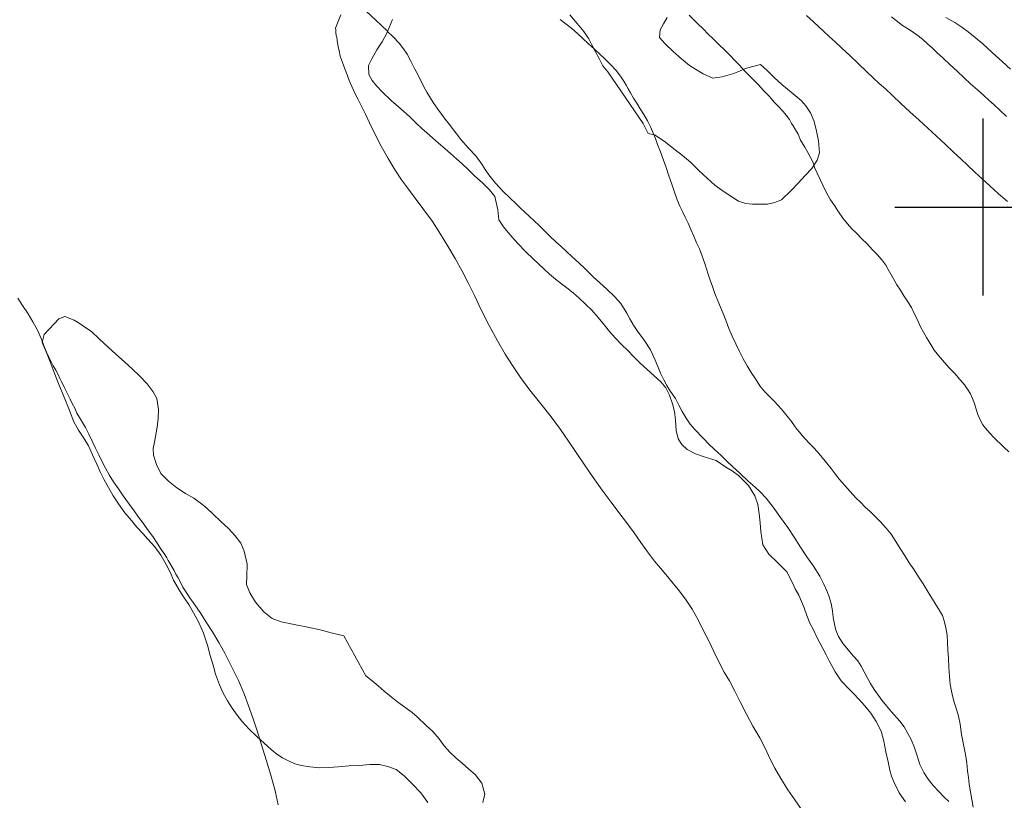
# Model space of a CAD drawing. Extents: x 278831 to 280081, y 1916823 to 1917633.
# Drawn here: x 278924 to 279002, y 1917353 to 1917415 of the extents above; entities that cross this region are included whole.
import ezdxf

# ---------------------------------------------------------------- set-up
doc = ezdxf.new("R2010")
doc.units = 0
doc.header["$MEASUREMENT"] = 0
doc.linetypes.add('ACAD_ISO02W100', pattern=[15, 12, -3])
for name, color, linetype in [('ARBOLES', 90, 'Continuous'), ('CURVA INTERMEDIA', 17, 'Continuous'), ('CURVA MAESTRA', 17, 'Continuous'), ('HUECO DE VEGETACION', 7, 'Continuous'), ('SIMBOLO GRADICULA', 7, 'Continuous'), ('VEREDA', 7, 'Continuous')]:
    doc.layers.add(name, color=color, linetype=linetype)
doc.linetypes.add('ZIGZAG', pattern='A,0.00254,-5.08,[131,ltypeshp.shx,S=5.08,R=0,X=-5.08,Y=0],-10.16,[131,ltypeshp.shx,S=5.08,R=180,X=5.08,Y=0],-5.08', length=20.32254)

msp = doc.modelspace()

# ---------------------------------------------------------------- linework, layer by layer
at = {"layer": 'ARBOLES', "color": 3, "linetype": 'ZIGZAG', "lineweight": 9, "ltscale": 0.05}
for points in [[(278953.192, 1917414.858), (278952.801, 1917413.901), (278952.746, 1917413.765), (278952.369, 1917413.079), (278951.963, 1917412.438), (278951.558, 1917411.722), (278951.288, 1917411.201), (278951.32, 1917410.491), (278951.591, 1917410.012), (278951.929, 1917409.603), (278952.387, 1917409.118), (278953.085, 1917408.428), (278953.677, 1917407.932), (278954.058, 1917407.596), (278954.557, 1917407.13), (278955.082, 1917406.639), (278955.531, 1917406.221), (278955.902, 1917405.874), (278956.356, 1917405.488), (278956.852, 1917405.044), (278957.354, 1917404.631), (278957.799, 1917404.235), (278958.257, 1917403.827), (278958.705, 1917403.408), (278959.205, 1917402.942), (278959.704, 1917402.476), (278960.319, 1917401.902), (278960.886, 1917401.354), (278961.306, 1917400.829), (278961.533, 1917399.787), (278961.614, 1917398.975), (278961.981, 1917398.444), (278962.491, 1917397.836), (278963.129, 1917397.107), (278963.758, 1917396.445), (278964.334, 1917395.907), (278964.757, 1917395.513), (278965.192, 1917395.106), (278965.64, 1917394.688), (278966.107, 1917394.29), (278966.571, 1917393.913), (278967.012, 1917393.615), (278967.501, 1917393.215), (278967.984, 1917392.783), (278968.484, 1917392.316), (278968.987, 1917391.828), (278969.494, 1917391.241), (278969.978, 1917390.657), (278970.396, 1917390.154), (278970.848, 1917389.637), (278971.345, 1917389.117), (278971.826, 1917388.63), (278972.306, 1917388.144), (278972.822, 1917387.644), (278973.36, 1917387.141), (278973.92, 1917386.637), (278974.442, 1917386.169), (278974.846, 1917385.678), (278975.153, 1917385.109), (278975.379, 1917384.426), (278975.541, 1917383.803), (278975.614, 1917383.112), (278975.673, 1917382.302), (278975.816, 1917381.659), (278976.106, 1917381.2), (278976.551, 1917380.803), (278977.195, 1917380.466), (278977.819, 1917380.261), (278978.846, 1917379.925), (278979.616, 1917379.414), (278980.092, 1917379.102), (278980.619, 1917378.742), (278981.397, 1917377.958), (278981.888, 1917377.123), (278982.132, 1917376.461), (278982.247, 1917375.711), (278982.315, 1917374.988), (278982.376, 1917374.308), (278982.526, 1917373.262), (278983.003, 1917372.515), (278983.733, 1917371.834), (278984.447, 1917371.11), (278984.887, 1917370.246), (278985.101, 1917369.782), (278985.379, 1917369.259), (278985.609, 1917368.761), (278985.805, 1917368.276), (278986.033, 1917367.648), (278986.267, 1917367.052), (278986.536, 1917366.518), (278986.779, 1917366.008), (278987.053, 1917365.506), (278987.29, 1917365.04), (278987.552, 1917364.551), (278987.801, 1917364.073), (278988.253, 1917363.197), (278988.746, 1917362.492), (278989.339, 1917361.844), (278989.723, 1917361.485), (278990.143, 1917361.037), (278990.608, 1917360.508), (278991.093, 1917359.923), (278991.521, 1917359.278), (278991.903, 1917358.506), (278992.115, 1917357.705), (278992.288, 1917356.864), (278992.464, 1917356.077), (278992.597, 1917355.424), (278992.739, 1917354.934), (278992.934, 1917354.449), (278993.323, 1917353.633), (278993.828, 1917352.917)], [(278982.281, 1917400.214), (278981.71, 1917400.219), (278981.195, 1917400.284), (278980.619, 1917400.463), (278980.16, 1917400.741), (278979.473, 1917401.212), (278978.735, 1917401.731), (278978.14, 1917402.249), (278977.471, 1917402.893), (278976.811, 1917403.547), (278976.168, 1917404.09), (278975.596, 1917404.53), (278974.714, 1917405.203), (278973.954, 1917405.724), (278973.445, 1917405.821), (278973.06, 1917406.615), (278970.259, 1917410.701), (278969.868, 1917411.18), (278969.561, 1917411.75), (278969.27, 1917412.285), (278969.017, 1917412.785), (278968.762, 1917413.307), (278968.366, 1917413.884), (278967.826, 1917414.539), (278967.252, 1917415.207)], [(278974.958, 1917415.015), (278974.674, 1917414.506), (278974.41, 1917414.017), (278974.349, 1917413.413), (278974.789, 1917412.908), (278975.429, 1917412.31), (278976.079, 1917411.723), (278976.728, 1917411.211), (278977.321, 1917410.846), (278977.806, 1917410.544), (278978.571, 1917410.207), (278979.312, 1917410.308), (278980.226, 1917410.568), (278981.233, 1917411.005), (278982.344, 1917411.271), (278982.85, 1917410.837), (278983.442, 1917410.265), (278984.044, 1917409.703), (278984.946, 1917408.974), (278985.566, 1917408.432), (278985.939, 1917408.009), (278986.309, 1917407.456), (278986.592, 1917406.758), (278986.796, 1917406.001), (278986.956, 1917405.248), (278987.026, 1917404.296), (278986.832, 1917403.703), (278986.417, 1917403.053), (278985.889, 1917402.488), (278985.334, 1917401.893), (278984.807, 1917401.328), (278984.002, 1917400.569), (278983.488, 1917400.352), (278982.902, 1917400.238), (278982.281, 1917400.214)]]:
    msp.add_lwpolyline(points, dxfattribs=at)
at = {"layer": 'CURVA INTERMEDIA', "color": 17, "linetype": 'Continuous', "lineweight": 9}
for points, elevation in [([(278949.1, 1917415.225), (278948.692, 1917414.172), (278948.693, 1917414.019), (278948.702, 1917413.823), (278948.726, 1917413.592), (278948.772, 1917413.436), (278948.8, 1917413.184), (278948.84, 1917412.995), (278948.884, 1917412.709), (278948.957, 1917412.376), (278949.057, 1917411.944), (278949.21, 1917411.518), (278949.344, 1917411.147), (278949.471, 1917410.821), (278949.592, 1917410.463), (278949.758, 1917410.025), (278949.966, 1917409.529), (278950.222, 1917409.007), (278950.474, 1917408.507), (278950.73, 1917407.985), (278951.04, 1917407.393), (278951.362, 1917406.659), (278951.809, 1917405.751), (278952.29, 1917404.83), (278952.849, 1917403.836), (278953.398, 1917402.909), (278953.897, 1917402.16), (278954.379, 1917401.521), (278954.916, 1917400.812), (278955.597, 1917399.874), (278956.36, 1917398.842), (278957.007, 1917397.841), (278957.568, 1917396.902), (278958.159, 1917395.917), (278958.708, 1917394.913), (278959.19, 1917393.991), (278959.695, 1917392.992), (278960.229, 1917391.87), (278960.86, 1917390.62), (278961.507, 1917389.413), (278962.111, 1917388.34), (278962.697, 1917387.453), (278963.325, 1917386.508), (278964.083, 1917385.498), (278964.941, 1917384.414), (278965.77, 1917383.376), (278966.516, 1917382.378), (278967.15, 1917381.465), (278967.749, 1917380.566), (278968.402, 1917379.597), (278969.094, 1917378.593), (278969.808, 1917377.586), (278970.512, 1917376.646), (278971.133, 1917375.821), (278971.737, 1917375.031), (278972.335, 1917374.208), (278972.882, 1917373.433), (278973.391, 1917372.694), (278973.962, 1917371.972), (278974.595, 1917371.211), (278975.215, 1917370.463), (278975.834, 1917369.715), (278976.413, 1917368.948), (278976.941, 1917368.153), (278977.4, 1917367.31), (278977.82, 1917366.502), (278978.218, 1917365.696), (278978.64, 1917364.812), (278979.08, 1917363.948), (278979.484, 1917363.175), (278979.887, 1917362.477), (278980.317, 1917361.68), (278980.773, 1917360.782), (278981.246, 1917359.85), (278981.753, 1917358.905), (278982.302, 1917357.977), (278982.745, 1917357.092), (278983.102, 1917356.344), (278983.493, 1917355.582), (278983.961, 1917354.749), (278984.503, 1917353.865), (278985.076, 1917353.067), (278985.6, 1917352.294)], 3.001), ([(278966.485, 1917414.848), (278966.958, 1917414.482), (278967.396, 1917414.129), (278967.841, 1917413.733), (278968.273, 1917413.348), (278968.721, 1917412.93), (278969.191, 1917412.51), (278969.614, 1917412.115), (278970.024, 1917411.732), (278970.475, 1917411.292), (278970.921, 1917410.819), (278971.265, 1917410.366), (278971.513, 1917409.964), (278971.694, 1917409.645), (278971.859, 1917409.359), (278972.039, 1917409.039), (278972.291, 1917408.615), (278972.562, 1917408.212), (278972.826, 1917407.776), (278973.103, 1917407.329), (278973.41, 1917406.835), (278973.656, 1917406.303), (278973.848, 1917405.841), (278974.02, 1917405.435), (278974.202, 1917404.963), (278974.427, 1917404.357), (278974.668, 1917403.716), (278974.88, 1917403.122), (278975.09, 1917402.473), (278975.312, 1917401.813), (278975.541, 1917401.185), (278975.747, 1917400.558), (278975.955, 1917400.062), (278976.162, 1917399.642), (278976.385, 1917399.188), (278976.609, 1917398.734), (278976.82, 1917398.216), (278977.066, 1917397.684), (278977.287, 1917397.176), (278977.514, 1917396.7), (278977.713, 1917396.194), (278977.846, 1917395.824), (278977.948, 1917395.522), (278978.075, 1917395.119), (278978.206, 1917394.695), (278978.37, 1917394.203), (278978.534, 1917393.71), (278978.739, 1917393.16), (278978.97, 1917392.586), (278979.168, 1917392.08), (278979.38, 1917391.561), (278979.604, 1917391.031), (278979.845, 1917390.391), (278980.092, 1917389.783), (278980.397, 1917389.159), (278980.698, 1917388.557), (278980.973, 1917387.979), (278981.289, 1917387.42), (278981.612, 1917386.892), (278981.953, 1917386.385), (278982.298, 1917385.855), (278982.702, 1917385.364), (278983.132, 1917384.926), (278983.443, 1917384.617), (278983.773, 1917384.252), (278984.145, 1917383.829), (278984.469, 1917383.432), (278984.797, 1917383.012), (278985.048, 1917382.665), (278985.241, 1917382.409), (278985.443, 1917382.164), (278985.658, 1917381.907), (278985.921, 1917381.623), (278986.21, 1917381.316), (278986.537, 1917380.973), (278986.867, 1917380.608), (278987.23, 1917380.175), (278987.596, 1917379.72), (278987.946, 1917379.299), (278988.264, 1917378.87), (278988.617, 1917378.427), (278989.031, 1917377.946), (278989.442, 1917377.487), (278989.904, 1917376.981), (278990.291, 1917376.6), (278990.653, 1917376.243), (278991.025, 1917375.896), (278991.412, 1917375.516), (278991.855, 1917375.065), (278992.304, 1917374.57), (278992.695, 1917374.091), (278993.078, 1917373.526), (278993.404, 1917372.977), (278993.752, 1917372.425), (278994.139, 1917371.838), (278994.513, 1917371.263), (278994.857, 1917370.733), (278995.228, 1917370.18), (278995.55, 1917369.652), (278995.856, 1917369.159), (278996.192, 1917368.619), (278996.54, 1917368.068), (278996.756, 1917367.658), (278996.91, 1917367.232), (278997.026, 1917366.689), (278997.127, 1917366.104), (278997.174, 1917365.513), (278997.199, 1917364.923), (278997.238, 1917364.246), (278997.267, 1917363.558), (278997.312, 1917362.836), (278997.385, 1917362.221), (278997.492, 1917361.668), (278997.598, 1917361.192), (278997.704, 1917360.791), (278997.796, 1917360.479), (278997.904, 1917360.132), (278998.038, 1917359.686), (278998.159, 1917359.045), (278998.285, 1917358.23), (278998.429, 1917357.434), (278998.592, 1917356.659), (278998.684, 1917355.988), (278998.757, 1917355.373), (278998.816, 1917354.846), (278998.879, 1917354.296), (278998.983, 1917353.689), (278999.084, 1917353.104), (278999.189, 1917352.497)], 4.001), ([(278985.991, 1917415.151), (278986.538, 1917414.659), (278986.97, 1917414.274), (278987.354, 1917413.916), (278987.802, 1917413.497), (278988.263, 1917413.067), (278988.801, 1917412.565), (278989.416, 1917411.991), (278990.082, 1917411.369), (278990.764, 1917410.713), (278991.302, 1917410.211), (278991.763, 1917409.781), (278992.246, 1917409.349), (278992.797, 1917408.834), (278993.476, 1917408.201), (278994.193, 1917407.531), (278994.92, 1917406.872), (278995.598, 1917406.238), (278996.299, 1917405.603), (278996.978, 1917404.969), (278997.644, 1917404.347), (278998.246, 1917403.785), (278998.758, 1917403.307), (278999.334, 1917402.769), (278999.911, 1917402.231), (279000.522, 1917401.679), (279001.21, 1917401.056), (279001.921, 1917400.43)], 6), ([(278992.738, 1917415.061), (278993.102, 1917414.758), (278993.61, 1917414.378), (278994.207, 1917413.991), (278994.734, 1917413.631), (278995.172, 1917413.279), (278995.614, 1917412.904), (278995.947, 1917412.594), (278996.331, 1917412.235), (278996.818, 1917411.781), (278997.381, 1917411.254), (278997.919, 1917410.752), (278998.483, 1917410.226), (278998.982, 1917409.76), (278999.529, 1917409.268), (279000.035, 1917408.834), (279000.432, 1917408.463), (279000.851, 1917408.091), (279001.312, 1917407.66), (279001.837, 1917407.17)], 7), ([(278997.036, 1917414.993), (278997.741, 1917414.618), (278998.303, 1917414.244), (278998.811, 1917413.864), (278999.361, 1917413.426), (278999.956, 1917412.908)], 8), ([(278999.956, 1917412.908), (279000.705, 1917412.247), (279001.486, 1917411.518), (279002.161, 1917410.906)], 8), ([(278923.517, 1917392.777), (278923.882, 1917392.192), (278924.323, 1917391.535), (278924.703, 1917390.915), (278925.059, 1917390.243), (278925.357, 1917389.587), (278925.598, 1917388.947), (278925.777, 1917388.497), (278925.939, 1917388.157), (278926.136, 1917387.803), (278926.324, 1917387.439), (278926.512, 1917387.076), (278926.696, 1917386.734), (278926.842, 1917386.428), (278926.952, 1917386.212), (278927.065, 1917385.974), (278927.198, 1917385.68), (278927.328, 1917385.408), (278927.496, 1917385.1), (278927.654, 1917384.782), (278927.826, 1917384.452), (278928.017, 1917384.066), (278928.198, 1917383.67), (278928.405, 1917383.327), (278928.64, 1917382.937), (278928.866, 1917382.537), (278929.131, 1917382.025), (278929.394, 1917381.459), (278929.675, 1917380.914), (278929.935, 1917380.37), (278930.165, 1917379.872), (278930.446, 1917379.326), (278930.759, 1917378.788), (278931.094, 1917378.249), (278931.478, 1917377.684), (278931.857, 1917377.14), (278932.275, 1917376.561), (278932.732, 1917375.946), (278933.06, 1917375.451), (278933.43, 1917374.974), (278933.793, 1917374.465), (278934.195, 1917373.92), (278934.54, 1917373.39), (278934.872, 1917372.873), (278935.152, 1917372.479), (278935.235, 1917372.364), (278935.313, 1917372.216), (278935.42, 1917372.022), (278935.565, 1917371.792), (278935.733, 1917371.484), (278935.885, 1917371.21), (278936.036, 1917370.937), (278936.201, 1917370.651), (278936.389, 1917370.287), (278936.589, 1917369.911), (278936.837, 1917369.509), (278937.15, 1917369.048), (278937.542, 1917368.493), (278938.018, 1917367.822), (278938.441, 1917367.145), (278938.934, 1917366.363), (278939.424, 1917365.528), (278939.918, 1917364.671), (278940.452, 1917363.625), (278940.986, 1917362.503), (278941.454, 1917361.463), (278941.796, 1917360.521), (278942.129, 1917359.568), (278942.463, 1917358.539), (278942.823, 1917357.41), (278943.19, 1917356.237), (278943.564, 1917355.02), (278943.897, 1917353.785), (278944.133, 1917352.677)], 2.002)]:
    msp.add_lwpolyline(points, dxfattribs=dict(at, elevation=elevation))
at = {"layer": 'CURVA MAESTRA', "color": 17, "linetype": 'Continuous', "lineweight": 13, "elevation": 5.001}
for points in [[(278976.697, 1917415.184), (278977.072, 1917414.815), (278977.383, 1917414.506), (278977.796, 1917414.101), (278978.2, 1917413.687), (278978.61, 1917413.304), (278979.061, 1917412.863), (278979.513, 1917412.423), (278979.965, 1917411.982), (278980.295, 1917411.617), (278980.695, 1917411.225), (278981.093, 1917410.778), (278981.455, 1917410.421), (278981.837, 1917410.008), (278982.221, 1917409.65), (278982.567, 1917409.251), (278983.051, 1917408.742), (278983.436, 1917408.307), (278983.76, 1917407.986), (278984.141, 1917407.573), (278984.376, 1917407.26), (278984.646, 1917406.933), (278984.814, 1917406.625), (278984.943, 1917406.429), (278985.124, 1917406.109), (278985.321, 1917405.755), (278985.525, 1917405.281), (278985.851, 1917404.732), (278986.09, 1917404.32), (278986.287, 1917403.966), (278986.491, 1917403.569), (278986.664, 1917403.086), (278986.849, 1917402.668), (278987.066, 1917402.182), (278987.299, 1917401.738), (278987.471, 1917401.332), (278987.697, 1917400.933), (278987.897, 1917400.557), (278988.216, 1917400.127), (278988.535, 1917399.622), (278988.863, 1917399.127), (278989.239, 1917398.682), (278989.585, 1917398.283), (278989.957, 1917397.936), (278990.39, 1917397.475), (278990.774, 1917397.117), (278991.223, 1917396.622), (278991.627, 1917396.207), (278991.96, 1917395.82), (278992.279, 1917395.391), (278992.472, 1917395.059), (278992.663, 1917394.673), (278992.895, 1917394.306), (278993.154, 1917393.838), (278993.45, 1917393.41), (278993.705, 1917392.965), (278994.017, 1917392.503), (278994.32, 1917392.032), (278994.563, 1917391.522)], [(278994.563, 1917391.522), (278994.777, 1917391.058), (278995.027, 1917390.504), (278995.275, 1917390.102), (278995.504, 1917389.681), (278995.724, 1917389.325), (278995.93, 1917388.981), (278996.12, 1917388.671), (278996.352, 1917388.38), (278996.599, 1917388.055), (278996.929, 1917387.69), (278997.314, 1917387.255), (278997.769, 1917386.792), (278998.107, 1917386.383), (278998.437, 1917386.018), (278998.746, 1917385.579), (278998.978, 1917385.211), (278999.156, 1917384.837), (278999.303, 1917384.455), (278999.414, 1917384.087), (278999.581, 1917383.572), (278999.773, 1917383.11), (278999.957, 1917382.768), (279000.166, 1917382.479), (279000.522, 1917382.09), (279000.836, 1917381.759), (279001.083, 1917381.51), (279001.352, 1917381.259), (279001.659, 1917380.972), (279002.031, 1917380.625)]]:
    msp.add_lwpolyline(points, dxfattribs=at)
at = {"layer": 'HUECO DE VEGETACION', "color": 86, "linetype": 'ZIGZAG', "lineweight": 13, "ltscale": 0.05}
msp.add_lwpolyline([(278960.345, 1917352.866), (278960.497, 1917353.517), (278960.263, 1917354.396), (278959.733, 1917355.061), (278959.237, 1917355.505), (278958.706, 1917355.963), (278958.248, 1917356.371), (278957.736, 1917356.85), (278957.277, 1917357.334), (278956.885, 1917357.889), (278956.4, 1917358.474), (278955.875, 1917358.964), (278955.145, 1917359.646), (278954.755, 1917359.972), (278954.346, 1917360.279), (278953.621, 1917360.786), (278953.083, 1917361.212), (278952.54, 1917361.682), (278952.072, 1917362.08), (278951.583, 1917362.48), (278951.072, 1917362.882), (278949.343, 1917366.063), (278948.345, 1917366.277), (278947.473, 1917366.525), (278946.475, 1917366.739), (278945.414, 1917366.938), (278944.381, 1917367.166), (278943.671, 1917367.433), (278943, 1917367.946), (278942.345, 1917368.708), (278941.89, 1917369.453), (278941.624, 1917370.118), (278941.665, 1917370.778), (278941.674, 1917371.712), (278941.439, 1917372.744), (278941.166, 1917373.376), (278940.735, 1917373.967), (278940.196, 1917374.545), (278939.594, 1917375.107), (278938.98, 1917375.681), (278938.506, 1917376.123), (278938.052, 1917376.51), (278937.448, 1917376.941), (278936.806, 1917377.332), (278936.114, 1917377.772), (278935.452, 1917378.295), (278934.853, 1917378.911), (278934.49, 1917379.627), (278934.271, 1917380.342), (278934.243, 1917380.877), (278934.339, 1917381.391), (278934.543, 1917382.559), (278934.628, 1917383.292), (278934.656, 1917383.964), (278934.511, 1917384.835), (278934.242, 1917385.369), (278933.751, 1917385.998), (278933.139, 1917386.626), (278932.597, 1917387.15), (278931.957, 1917387.748), (278931.272, 1917388.349), (278930.67, 1917388.911), (278929.966, 1917389.569), (278929.342, 1917390.133), (278928.888, 1917390.443), (278928.457, 1917390.751), (278927.972, 1917391.053), (278927.227, 1917391.333), (278926.75, 1917391.156), (278925.987, 1917390.339), (278925.592, 1917389.916), (278925.436, 1917389.287), (278925.842, 1917388.361), (278926.08, 1917387.743), (278926.308, 1917387.114), (278926.578, 1917386.428), (278926.897, 1917385.64), (278927.245, 1917384.806), (278927.606, 1917383.883), (278927.961, 1917383.005), (278928.316, 1917382.333), (278928.732, 1917381.7), (278929.112, 1917381.081), (278929.417, 1917380.381), (278929.783, 1917379.643), (278930.059, 1917378.989), (278930.348, 1917378.399), (278930.684, 1917377.783), (278931.068, 1917377.142), (278931.474, 1917376.498), (278931.988, 1917375.792), (278932.511, 1917375.171), (278932.951, 1917374.666), (278933.403, 1917374.15), (278933.823, 1917373.701), (278934.378, 1917373.088), (278934.851, 1917372.44), (278935.271, 1917371.708), (278935.595, 1917371.028), (278935.835, 1917370.464), (278936.313, 1917369.641), (278936.641, 1917369.145), (278937.053, 1917368.534), (278937.44, 1917367.871), (278937.845, 1917367.097), (278938.227, 1917366.249), (278938.526, 1917365.31), (278938.749, 1917364.497), (278938.976, 1917363.738), (278939.164, 1917363.016), (278939.48, 1917362.173), (278939.791, 1917361.505), (278940.114, 1917360.902), (278940.498, 1917360.336), (278940.881, 1917359.771), (278941.263, 1917359.282), (278941.831, 1917358.658), (278942.445, 1917358.084), (278943.022, 1917357.546), (278943.569, 1917357.054), (278944.042, 1917356.688), (278944.492, 1917356.399), (278944.996, 1917356.118), (278945.464, 1917355.926), (278945.979, 1917355.785), (278946.653, 1917355.684), (278947.421, 1917355.609), (278948.144, 1917355.613), (278948.902, 1917355.68), (278949.744, 1917355.761), (278950.553, 1917355.78), (278951.387, 1917355.851), (278952.154, 1917355.852), (278952.834, 1917355.707), (278953.487, 1917355.457), (278954.11, 1917354.969), (278954.792, 1917354.313), (278955.446, 1917353.627), (278956.003, 1917352.863)], dxfattribs=at)
at = {"layer": 'SIMBOLO GRADICULA', "color": 5}
for points in [[(279000, 1917393), (279000, 1917400), (279000, 1917407)], [(278993, 1917400), (279000, 1917400), (279007, 1917400)]]:
    msp.add_lwpolyline(points, dxfattribs=at)
at = {"layer": 'VEREDA', "linetype": 'ACAD_ISO02W100', "lineweight": 0, "ltscale": 0.2, "elevation": 27.008}
msp.add_lwpolyline([(278997.269, 1917352.931), (278996.881, 1917353.312), (278996.468, 1917353.716), (278996.022, 1917354.189), (278995.637, 1917354.7), (278995.292, 1917355.23), (278994.984, 1917355.875), (278994.749, 1917356.548), (278994.517, 1917357.274), (278994.298, 1917357.837), (278994.014, 1917358.328), (278993.727, 1917358.842), (278993.396, 1917359.283), (278992.732, 1917360.035), (278992.34, 1917360.514), (278991.964, 1917360.959), (278991.353, 1917361.794), (278991.069, 1917362.286), (278990.811, 1917362.753), (278990.333, 1917363.653), (278990.059, 1917364.078), (278989.69, 1917364.479), (278989.314, 1917364.924), (278988.9, 1917365.405), (278988.536, 1917365.991), (278988.328, 1917366.487), (278988.219, 1917366.985), (278988.118, 1917367.494), (278988.046, 1917368.033), (278987.945, 1917368.618), (278987.788, 1917369.143), (278987.605, 1917369.615), (278987.359, 1917370.147), (278987.042, 1917370.783), (278986.539, 1917371.554), (278986.018, 1917372.305), (278985.515, 1917373.076), (278985.022, 1917373.857), (278984.51, 1917374.618), (278983.938, 1917375.417), (278983.349, 1917376.249), (278982.79, 1917376.96), (278982.306, 1917377.469), (278981.935, 1917377.815), (278981.378, 1917378.297), (278980.737, 1917378.895), (278980.136, 1917379.457), (278979.7, 1917379.863), (278979.261, 1917380.292), (278978.685, 1917380.83), (278978.25, 1917381.237), (278977.833, 1917381.663), (278977.153, 1917382.373), (278976.769, 1917382.808), (278976.466, 1917383.279), (278976.143, 1917383.807), (278975.878, 1917384.319), (278975.613, 1917384.831), (278975.23, 1917385.396), (278974.917, 1917385.857), (278974.681, 1917386.323), (278974.438, 1917386.833), (278974.214, 1917387.363), (278974.003, 1917387.881), (278973.636, 1917388.695), (278973.146, 1917389.454), (278972.597, 1917390.175), (278972.281, 1917390.659), (278971.997, 1917391.15), (278971.751, 1917391.606), (278971.284, 1917392.363), (278970.78, 1917392.928), (278970.178, 1917393.49), (278969.628, 1917394.004), (278969.093, 1917394.484), (278968.424, 1917395.128), (278967.95, 1917395.57), (278967.425, 1917396.06), (278966.989, 1917396.467), (278966.554, 1917396.873), (278966.144, 1917397.256), (278965.67, 1917397.698), (278965.206, 1917398.151), (278964.806, 1917398.543), (278964.409, 1917398.914), (278964.024, 1917399.273), (278963.333, 1917399.918), (278962.945, 1917400.299), (278962.548, 1917400.67), (278961.93, 1917401.266), (278961.353, 1917401.88), (278960.823, 1917402.544), (278960.54, 1917402.96), (278960.275, 1917403.396), (278959.79, 1917404.056), (278959.225, 1917404.659), (278958.616, 1917405.341), (278958.288, 1917405.76), (278957.684, 1917406.551), (278957.369, 1917406.958), (278956.778, 1917407.736), (278956.42, 1917408.278), (278955.92, 1917409.103), (278955.64, 1917409.573), (278955.193, 1917410.48), (278954.94, 1917410.98), (278954.656, 1917411.548), (278954.361, 1917412.106), (278954.065, 1917412.533), (278953.725, 1917412.964), (278953.241, 1917413.473), (278952.801, 1917413.901), (278952.789, 1917413.913), (278952.309, 1917414.4), (278951.912, 1917414.771), (278951.143, 1917415.488)], dxfattribs=at)

doc.saveas('drawing.dxf')
